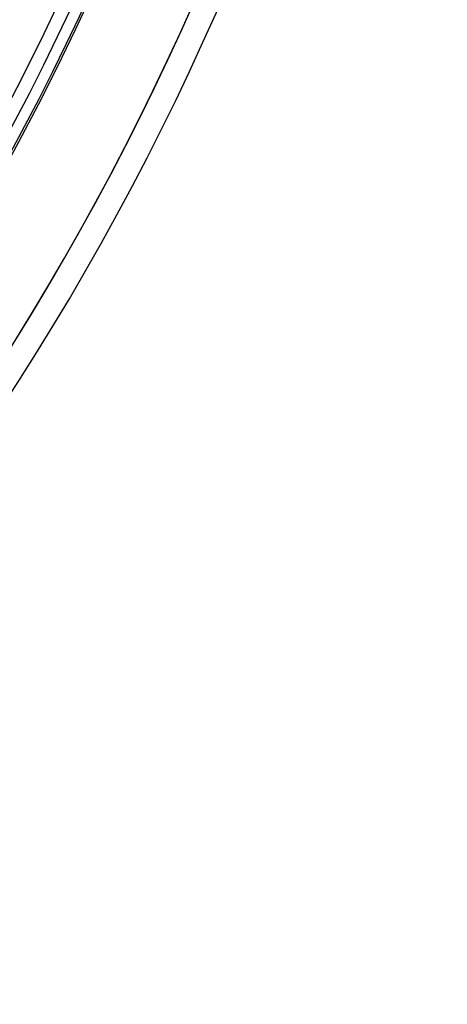
# Model space of a CAD drawing. Units: millimetres. Extents: x -243 to 243, y -242 to 242.
# Drawn here: x 167 to 198, y -152 to -80 of the extents above; entities that cross this region are included whole.
import ezdxf

# ---------------------------------------------------------------- set-up
doc = ezdxf.new("R2010")
doc.units = ezdxf.units.MM
doc.layers.add('MAIN-1', color=7, linetype='Continuous')

msp = doc.modelspace()

# ---------------------------------------------------------------- linework, layer by layer
at = {"layer": 'MAIN-1'}
for radius, start, end in [(180, 270.00002, 89.99998), (179, 270.00002, 89.99998), (189, 179.99998, 0), (188, 180.00002, 0), (180, 270.00002, 0), (179, 270.00002, 0), (178.105, 316.72776, 0), (179.895, 316.66949, 0), (187.055, 316.58876, 0), (188.845, 316.59002, 0), (196.005, 316.4524, 0), (196.005, 316.4524, 0), (196.005, 316.51663, 0), (197.795, 316.47257, 0), (197.795, 316.47257, 0), (197.795, 316.47257, 0)]:
    msp.add_arc((0, 0), radius, start, end, dxfattribs=at)

doc.saveas('drawing.dxf')
